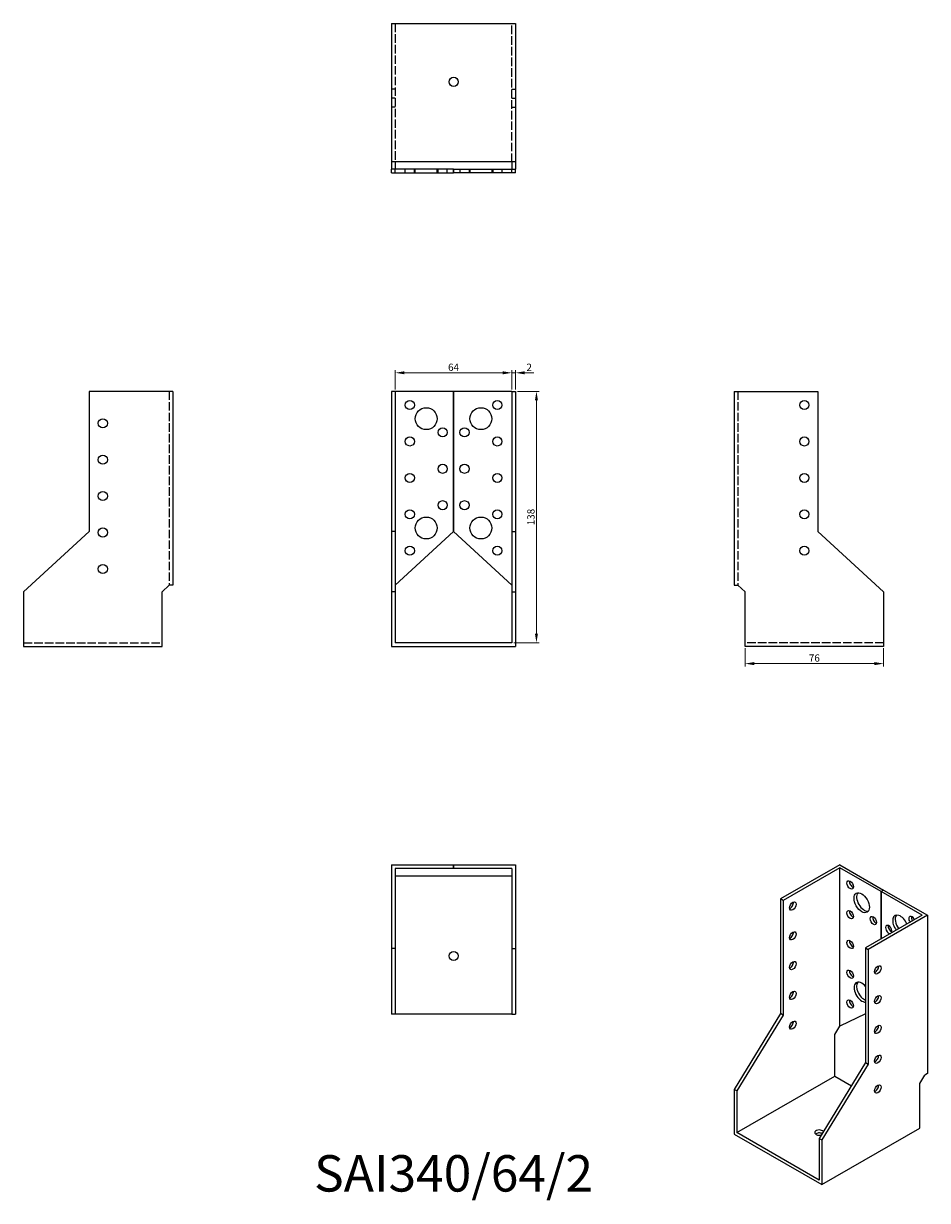
# Model space of a CAD drawing. Units: millimetres. Extents: x 1764 to 2260, y 1126 to 1772.
import ezdxf

# ---------------------------------------------------------------- set-up
doc = ezdxf.new("R2010")
doc.units = ezdxf.units.MM
doc.linetypes.add('DASHED', pattern=[0.2067, 0.1654, -0.0413])
for name, color, linetype, lineweight in [('Dimensions', 1, 'Continuous', 20), ('Hidden', 6, 'DASHED', 25), ('Part', 7, 'Continuous', 25), ('Text', 7, 'Continuous', 25)]:
    doc.layers.add(name, color=color, linetype=linetype, lineweight=lineweight)
doc.styles.add('EU_style', font='arial.ttf')
doc.dimstyles.new('Dim_2D', dxfattribs={"dimtxt": 4, "dimasz": 5, "dimexe": 1.5, "dimexo": 1, "dimgap": 1, "dimtad": 1, "dimdec": 1, "dimdsep": 46, "dimtxsty": 'EU_style', "dimcen": 2.5, "dimclrd": 256, "dimclre": 256, "dimclrt": 256, "dimadec": 0, "dimazin": 0, "dimtfac": 1, "dimtdec": 1, "dimtmove": 0, "dimatfit": 3, "dimfxl": 0, "dimtolj": 1, "dimtzin": 0, "dimlwd": -1, "dimlwe": -1, "dimarcsym": 0})

# ---------------------------------------------------------------- blocks, each defined once
blk = doc.blocks.new('*D3')
at = {"layer": 'Defpoints', "color": 0}
for p in [(2032, 1580.21), (1968, 1570), (2032, 1570)]:
    blk.add_point(p, dxfattribs=at)
at = {"layer": 'Dimensions'}
for p, q in [((1968, 1571), (1968, 1581.71)), ((1973, 1580.21), (2027, 1580.21)), ((2032, 1571), (2032, 1581.71))]:
    blk.add_line(p, q, dxfattribs=at)
for points in [[(1973, 1581.05), (1973, 1579.38), (1968, 1580.21)], [(2027, 1581.05), (2027, 1579.38), (2032, 1580.21)]]:
    blk.add_solid(points, dxfattribs=at)
at = {"layer": 'Dimensions', "insert": (2000, 1583.25), "char_height": 4, "attachment_point": 5, "style": 'EU_style'}
blk.add_mtext('\\A1;64', dxfattribs=at)
blk = doc.blocks.new('*D4')
at = {"layer": 'Defpoints', "color": 0}
for p in [(2034, 1580.21), (2032, 1570), (2034, 1570)]:
    blk.add_point(p, dxfattribs=at)
at = {"layer": 'Dimensions'}
for p, q in [((2027, 1580.21), (2022, 1580.21)), ((2032, 1571), (2032, 1581.71)), ((2032, 1580.21), (2034, 1580.21)), ((2034, 1571), (2034, 1581.71)), ((2039, 1580.21), (2044, 1580.21))]:
    blk.add_line(p, q, dxfattribs=at)
for points in [[(2027, 1581.05), (2027, 1579.38), (2032, 1580.21)], [(2039, 1581.05), (2039, 1579.38), (2034, 1580.21)]]:
    blk.add_solid(points, dxfattribs=at)
at = {"layer": 'Dimensions', "insert": (2041.5, 1583.22), "char_height": 4, "attachment_point": 5, "style": 'EU_style'}
blk.add_mtext('\\A1;2', dxfattribs=at)
blk = doc.blocks.new('*D5')
at = {"layer": 'Defpoints', "color": 0}
for p in [(2034, 1570), (2032, 1432), (2045.48, 1432)]:
    blk.add_point(p, dxfattribs=at)
at = {"layer": 'Dimensions'}
for p, q in [((2035, 1570), (2046.98, 1570)), ((2045.48, 1565), (2045.48, 1437)), ((2033, 1432), (2046.98, 1432))]:
    blk.add_line(p, q, dxfattribs=at)
for points in [[(2044.65, 1565), (2046.32, 1565), (2045.48, 1570)], [(2044.65, 1437), (2046.32, 1437), (2045.48, 1432)]]:
    blk.add_solid(points, dxfattribs=at)
at = {"layer": 'Dimensions', "insert": (2042.44, 1501), "char_height": 4, "attachment_point": 5, "rotation": 90, "style": 'EU_style'}
blk.add_mtext('\\A1;138', dxfattribs=at)
blk = doc.blocks.new('*D6')
at = {"layer": 'Defpoints', "color": 0}
for p in [(2160, 1430), (2236, 1430), (2236, 1420.51)]:
    blk.add_point(p, dxfattribs=at)
at = {"layer": 'Dimensions'}
for p, q in [((2160, 1429), (2160, 1419.01)), ((2236, 1429), (2236, 1419.01)), ((2165, 1420.51), (2231, 1420.51))]:
    blk.add_line(p, q, dxfattribs=at)
for points in [[(2165, 1421.35), (2165, 1419.68), (2160, 1420.51)], [(2231, 1421.35), (2231, 1419.68), (2236, 1420.51)]]:
    blk.add_solid(points, dxfattribs=at)
at = {"layer": 'Dimensions', "insert": (2198, 1423.56), "char_height": 4, "attachment_point": 5, "style": 'EU_style'}
blk.add_mtext('\\A1;76', dxfattribs=at)

msp = doc.modelspace()

# ---------------------------------------------------------------- linework, layer by layer
at = {"layer": 'Hidden', "ltscale": 28.283279}
for p, q in [((1968, 1772), (1968, 1696)), ((2032, 1696), (2032, 1772)), ((1844, 1570), (1844, 1463.67)), ((2156, 1570), (2156, 1463.67)), ((1764, 1432), (1840, 1432)), ((2236, 1432), (2160, 1432))]:
    msp.add_line(p, q, dxfattribs=at)
at = {"layer": 'Hidden', "ltscale": 3.809293}
for p, q in [((1968, 1736), (1966, 1736)), ((2032, 1736), (2034, 1736)), ((1968, 1731), (1966, 1731)), ((1968, 1726), (1966, 1726)), ((2032, 1731), (2034, 1731)), ((2032, 1726), (2034, 1726)), ((1973.5, 1690), (1973.5, 1692)), ((1978.5, 1690), (1978.5, 1692)), ((1979, 1690), (1979, 1692)), ((1991, 1690), (1991, 1692)), ((1991.5, 1690), (1991.5, 1692)), ((1996.5, 1690), (1996.5, 1692)), ((2003.5, 1692), (2003.5, 1690)), ((2008.5, 1692), (2008.5, 1690)), ((2009, 1692), (2009, 1690)), ((2021, 1692), (2021, 1690)), ((2021.5, 1692), (2021.5, 1690)), ((2026.5, 1692), (2026.5, 1690))]:
    msp.add_line(p, q, dxfattribs=at)
at = {"layer": 'Part'}
for p, q in [((1966, 1772), (1966, 1696)), ((1966, 1772), (2034, 1772)), ((2034, 1772), (2034, 1696)), ((1966, 1696), (1966, 1692)), ((2034, 1696), (1966, 1696)), ((1968, 1696), (1968, 1692)), ((2032, 1696), (2032, 1692)), ((2034, 1696), (2034, 1692)), ((1966, 1690), (1966, 1692)), ((1968, 1692), (1966, 1692)), ((1966, 1690), (1968, 1690)), ((2000, 1692), (1968, 1692)), ((1968, 1690), (1968, 1692)), ((1968, 1690), (2000, 1690)), ((2000, 1690), (2000, 1692)), ((2000, 1692), (2000, 1690)), ((2000, 1692), (2032, 1692)), ((2032, 1690), (2000, 1690)), ((2032, 1690), (2032, 1692)), ((2032, 1692), (2034, 1692)), ((2034, 1690), (2032, 1690)), ((2034, 1690), (2034, 1692)), ((1846, 1570), (1800, 1570)), ((1800, 1570), (1800, 1493)), ((1846, 1570), (1846, 1463.67)), ((1968, 1570), (1966, 1570)), ((1966, 1570), (1966, 1493)), ((1968, 1570), (1968, 1493)), ((2000, 1570), (1968, 1570)), ((2000, 1493), (2000, 1570)), ((2000, 1570), (2000, 1493)), ((2032, 1570), (2000, 1570)), ((2032, 1570), (2032, 1493)), ((2032, 1570), (2034, 1570)), ((2034, 1570), (2034, 1493)), ((2154, 1570), (2200, 1570)), ((2154, 1570), (2154, 1463.67)), ((2200, 1570), (2200, 1493)), ((1800, 1493), (1764, 1460)), ((1966, 1493), (1966, 1460)), ((1968, 1493), (1966, 1493)), ((2000, 1493), (1968, 1463.67)), ((1968, 1493), (1968, 1460)), ((2000, 1493), (2032, 1463.67)), ((2032, 1493), (2032, 1460)), ((2032, 1493), (2034, 1493)), ((2034, 1493), (2034, 1460)), ((2200, 1493), (2236, 1460)), ((1840, 1460), (1844, 1463.67)), ((1846, 1463.67), (1844, 1463.67)), ((2154, 1463.67), (2156, 1463.67)), ((2160, 1460), (2156, 1463.67)), ((1764, 1460), (1764, 1430)), ((1840, 1430), (1840, 1460)), ((1966, 1460), (1966, 1430)), ((1968, 1460), (1966, 1460)), ((1968, 1460), (1968, 1432)), ((2032, 1460), (2032, 1432)), ((2032, 1460), (2034, 1460)), ((2034, 1460), (2034, 1430)), ((2160, 1430), (2160, 1460)), ((2236, 1460), (2236, 1430)), ((1764, 1430), (1840, 1430)), ((1966, 1430), (2034, 1430)), ((2032, 1432), (1968, 1432)), ((2236, 1430), (2160, 1430)), ((1966, 1310), (2000, 1310)), ((1966, 1310), (1966, 1264)), ((2000, 1308), (1968, 1308)), ((1968, 1308), (1968, 1264)), ((2000, 1308), (2000, 1310)), ((2000, 1310), (2000, 1308)), ((2000, 1310), (2034, 1310)), ((2032, 1308), (2000, 1308)), ((2032, 1308), (2032, 1264)), ((2034, 1310), (2034, 1264)), ((2211.98, 1310), (2179.46, 1291.27)), ((2211.98, 1308.37), (2180.87, 1290.45)), ((2211.98, 1310), (2236.02, 1296.16)), ((2234.61, 1295.34), (2211.98, 1308.37)), ((2211.98, 1221.44), (2211.98, 1308.37)), ((1968, 1304), (2032, 1304)), ((2234.61, 1295.34), (2236.02, 1296.16)), ((2236.02, 1296.16), (2234.61, 1295.34)), ((2234.61, 1269.28), (2234.61, 1295.34)), ((2234.61, 1295.34), (2234.61, 1269.28)), ((2257.24, 1282.31), (2234.61, 1295.34)), ((2236.02, 1296.16), (2236.02, 1296.15)), ((2236.02, 1296.16), (2260.07, 1282.31)), ((2180.87, 1290.45), (2179.46, 1291.27)), ((2179.46, 1291.27), (2179.46, 1228.32)), ((2180.87, 1290.45), (2180.87, 1227.5)), ((2257.24, 1282.31), (2226.12, 1264.39)), ((2260.07, 1282.31), (2227.54, 1263.58)), ((2260.07, 1282.31), (2260.07, 1195.38)), ((1968, 1264), (1966, 1264)), ((1966, 1264), (1966, 1228)), ((1968, 1264), (1968, 1228)), ((2032, 1264), (2032, 1228)), ((2032, 1264), (2034, 1264)), ((2034, 1264), (2034, 1228)), ((2226.12, 1264.39), (2226.12, 1201.44)), ((2226.12, 1264.39), (2227.54, 1263.58)), ((2227.54, 1263.58), (2227.54, 1200.63)), ((1968, 1228), (1966, 1228)), ((2032, 1228), (1968, 1228)), ((2032, 1228), (2034, 1228)), ((2179.46, 1228.32), (2154, 1186.68)), ((2180.87, 1227.5), (2179.46, 1228.32)), ((2226.12, 1228.28), (2211.98, 1221.44)), ((2180.87, 1227.5), (2155.41, 1185.87)), ((2209.15, 1216.81), (2211.98, 1221.44)), ((2209.15, 1193.92), (2209.15, 1216.81)), ((2226.12, 1201.44), (2200.67, 1159.8)), ((2227.54, 1200.63), (2202.08, 1158.99)), ((2226.12, 1201.44), (2227.54, 1200.63)), ((2155.41, 1162.97), (2209.15, 1193.92)), ((2209.15, 1193.92), (2218.3, 1188.65)), ((2255.82, 1189.94), (2258.65, 1194.56)), ((2255.82, 1165.41), (2255.82, 1189.94)), ((2260.07, 1195.38), (2258.65, 1194.56)), ((2154, 1186.68), (2154, 1162.15)), ((2155.41, 1185.87), (2154, 1186.68)), ((2155.41, 1185.87), (2155.41, 1162.97)), ((2202.08, 1134.46), (2255.82, 1165.41)), ((2154, 1162.15), (2202.08, 1134.46)), ((2200.67, 1136.91), (2155.41, 1162.97)), ((2200.67, 1159.8), (2200.67, 1136.91)), ((2200.67, 1159.8), (2202.08, 1158.99)), ((2202.08, 1158.99), (2202.08, 1134.46))]:
    msp.add_line(p, q, dxfattribs=at)
for centre, radius in [((2000, 1740), 2.5), ((1976, 1562.5), 2.5), ((2024, 1562.5), 2.5), ((2192.5, 1562.5), 2.5), ((1985, 1555), 6), ((2015, 1555), 6), ((1807.5, 1552.5), 2.5), ((1976, 1542.5), 2.5), ((1994, 1547.5), 2.5), ((2006, 1547.5), 2.5), ((2024, 1542.5), 2.5), ((2192.5, 1542.5), 2.5), ((1807.5, 1532.5), 2.5), ((1994, 1527.5), 2.5), ((2006, 1527.5), 2.5), ((1976, 1522.5), 2.5), ((2024, 1522.5), 2.5), ((2192.5, 1522.5), 2.5), ((1807.5, 1512.5), 2.5), ((1994, 1507.5), 2.5), ((2006, 1507.5), 2.5), ((1976, 1502.5), 2.5), ((1985, 1495), 6), ((2015, 1495), 6), ((2024, 1502.5), 2.5), ((2192.5, 1502.5), 2.5), ((1807.5, 1492.5), 2.5), ((1976, 1482.5), 2.5), ((2024, 1482.5), 2.5), ((2192.5, 1482.5), 2.5), ((1807.5, 1472.5), 2.5), ((2000, 1260), 2.5)]:
    msp.add_circle(centre, radius, dxfattribs=at)
for centre, major_axis in [((2217.64, 1298.98), (-1.25, 2.17)), ((2224, 1289.19), (-2.99, 5.2)), ((2186.17, 1287.38), (1.25, 2.17)), ((2217.64, 1282.63), (-1.25, 2.17)), ((2230.37, 1279.39), (-1.25, 2.17)), ((2186.17, 1271.03), (1.25, 2.17)), ((2217.64, 1266.28), (-1.25, 2.17)), ((2186.17, 1254.68), (1.25, 2.17)), ((2232.84, 1252.33), (1.25, 2.17)), ((2217.64, 1249.93), (-1.25, 2.17)), ((2186.17, 1238.32), (1.25, 2.17)), ((2217.64, 1233.58), (-1.25, 2.17)), ((2232.84, 1235.98), (1.25, 2.17)), ((2186.17, 1221.97), (1.25, 2.17)), ((2232.84, 1219.62), (1.25, 2.17)), ((2232.84, 1203.27), (1.25, 2.17)), ((2232.84, 1186.92), (1.25, 2.17))]:
    msp.add_ellipse(centre, major_axis=major_axis, ratio=0.578093, dxfattribs=at)
for centre, major_axis, ratio, start_param, end_param in [((2219.05, 1299.8), (1.25, -2.17), 0.578093, 3.741535, 5.683243), ((2225.42, 1290), (-2.99, 5.2), 0.578093, 0.237474, 2.904119), ((2184.76, 1288.19), (1.25, 2.17), 0.578093, 3.741535, 5.683243), ((2219.05, 1283.45), (1.25, -2.17), 0.578093, 3.741535, 5.683243), ((2231.78, 1280.2), (1.25, -2.17), 0.578093, 3.741535, 5.683243), ((2245.22, 1276.97), (-2.99, 5.2), 0.578093, 4.481945, 8.084425), ((2246.63, 1277.78), (-2.99, 5.2), 0.578093, 0.237474, 1.80124), ((2251.58, 1279.44), (-1.25, 2.17), 0.578093, 4.579051, 7.98732), ((2252.99, 1280.25), (1.25, -2.17), 0.578093, 3.741535, 4.845727), ((2184.76, 1271.84), (1.25, 2.17), 0.578093, 3.741535, 5.683243), ((2238.85, 1274.5), (1.25, -2.17), 0.578093, 0.271308, 6.011878), ((2240.27, 1275.32), (1.25, -2.17), 0.578093, 3.741535, 5.683243), ((2219.05, 1267.09), (1.25, -2.17), 0.578093, 3.741535, 5.683243), ((2184.76, 1255.49), (1.25, 2.17), 0.578093, 3.741535, 5.683243), ((2231.43, 1253.14), (1.25, 2.17), 0.578093, 3.741535, 5.683243), ((2219.05, 1250.74), (1.25, -2.17), 0.578093, 3.741535, 5.683243), ((2224, 1240.13), (2.99, -5.2), 0.578093, 1.834529, 6.02332), ((2225.42, 1240.95), (-2.99, 5.2), 0.578093, 0.237474, 2.525576), ((2184.76, 1239.14), (1.25, 2.17), 0.578093, 3.741535, 5.683243), ((2219.05, 1234.39), (1.25, -2.17), 0.578093, 3.741535, 5.683243), ((2231.43, 1236.79), (1.25, 2.17), 0.578093, 3.741535, 5.683243), ((2184.76, 1222.79), (1.25, 2.17), 0.578093, 3.741535, 5.683243), ((2231.43, 1220.44), (1.25, 2.17), 0.578093, 3.741535, 5.683243), ((2231.43, 1204.09), (1.25, 2.17), 0.578093, 3.741535, 5.683243), ((2231.43, 1187.74), (1.25, 2.17), 0.578093, 3.741535, 5.683243), ((2200.67, 1162.97), (-2.5, 0), 0.575862, 3.554053, 8.335303), ((2200.67, 1161.34), (-2.5, 0), 0.575862, 4.012178, 5.67926)]:
    msp.add_ellipse(centre, major_axis=major_axis, ratio=ratio, start_param=start_param, end_param=end_param, dxfattribs=at)

# ---------------------------------------------------------------- texts
at = {"layer": 'Text', "insert": (2000, 1138), "char_height": 20, "width": 343.6746, "attachment_point": 5, "style": 'EU_style'}
msp.add_mtext('{SAI340/64/2}', dxfattribs=at)

# ---------------------------------------------------------------- dimensions: what is measured, and where the dimension line sits
at = {"layer": 'Dimensions'}
for base, p1, p2, picture, middle in [((2032, 1580.21), (1968, 1570), (2032, 1570), '*D3', (2000, 1583.25)), ((2236, 1420.51), (2160, 1430), (2236, 1430), '*D6', (2198, 1423.56))]:
    dim = msp.add_linear_dim(base=base, p1=p1, p2=p2, dimstyle='Dim_2D', dxfattribs=at)
    dim.commit()
    dim.dimension.update_dxf_attribs({"geometry": picture, "text_midpoint": middle})
dim = msp.add_linear_dim(base=(2034, 1580.21), p1=(2032, 1570), p2=(2034, 1570), dimstyle='Dim_2D', override={"dimtmove": 1}, dxfattribs=at)
dim.commit()
dim.dimension.update_dxf_attribs({"geometry": '*D4', "text_midpoint": (2041.5, 1580.21), "dimtype": 160})
dim = msp.add_linear_dim(base=(2045.48, 1432), p1=(2034, 1570), p2=(2032, 1432), angle=90, dimstyle='Dim_2D', dxfattribs=at)
dim.commit()
dim.dimension.update_dxf_attribs({"geometry": '*D5', "text_midpoint": (2042.44, 1501)})

doc.saveas('drawing.dxf')
